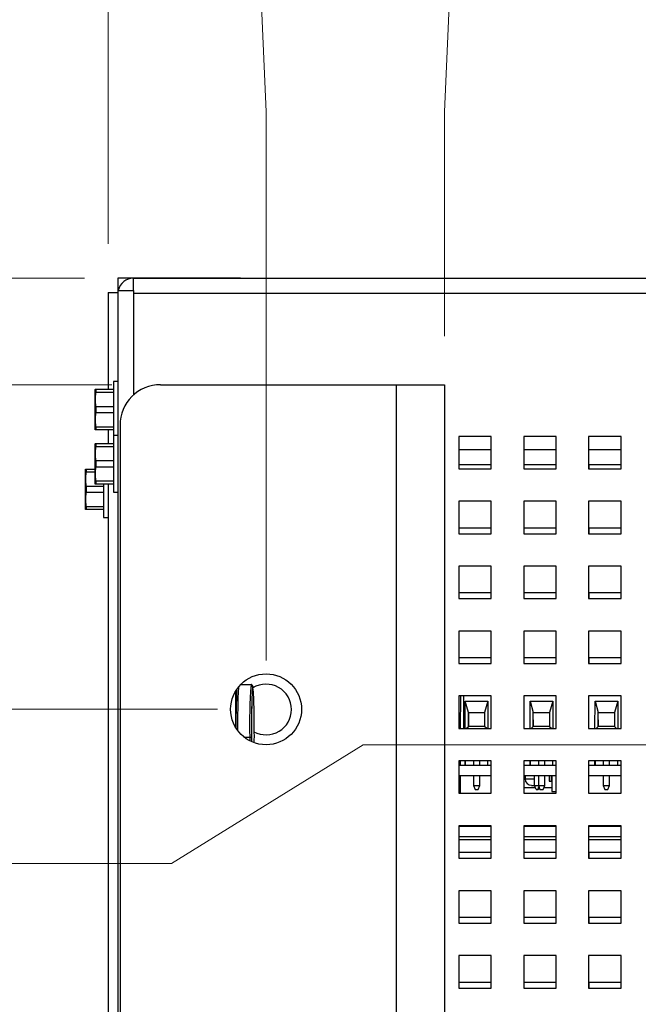
# Paper-space layout '2' of a CAD drawing. Units: inches. Extents: x 0.3 to 21.8, y 0.2 to 16.9.
# Drawn here: x 9.2 to 9.8, y 4.9 to 5.9 of the extents above; entities that cross this region are included whole.
import ezdxf

# ---------------------------------------------------------------- set-up
doc = ezdxf.new("R2010")
doc.units = ezdxf.units.IN
doc.header["$MEASUREMENT"] = 0
doc.styles.add('SLDTEXTSTYLE0', font='GOTHIC.TTF', dxfattribs={"width": 0.913})
doc.dimstyles.new('SLDDIMSTYLE0', dxfattribs={"dimtxt": 0.125, "dimasz": 0.13, "dimexe": 0, "dimexo": 0.0625, "dimgap": 0.03125, "dimtad": 0, "dimtih": 1, "dimtoh": 1, "dimdec": 0, "dimlfac": 6, "dimrnd": 1e-09, "dimdsep": 46, "dimtxsty": 'SLDTEXTSTYLE0', "dimblk1": 'NONE', "dimblk2": 'NONE', "dimsah": 1, "dimcen": 0.09, "dimadec": 0, "dimazin": 2, "dimtfac": 1, "dimtdec": 0, "dimtofl": 0, "dimtmove": 0, "dimatfit": 3, "dimldrblk": 'NONE', "dimfxl": 1, "dimfrac": 2, "dimtolj": 1, "dimtzin": 12, "dimarcsym": 0})
doc.dimstyles.new('SLDDIMSTYLE1', dxfattribs={"dimtxt": 0.125, "dimasz": 0.13, "dimexe": 0, "dimexo": 0.0625, "dimgap": 0.03125, "dimtad": 0, "dimtih": 1, "dimtoh": 1, "dimlfac": 6, "dimrnd": 1e-09, "dimzin": 12, "dimdsep": 46, "dimtxsty": 'SLDTEXTSTYLE0', "dimblk1": 'NONE', "dimblk2": 'NONE', "dimsah": 1, "dimcen": 0.09, "dimadec": 0, "dimazin": 3, "dimtfac": 1, "dimtofl": 0, "dimtmove": 0, "dimatfit": 3, "dimldrblk": 'NONE', "dimfxl": 1, "dimfrac": 2, "dimtolj": 1, "dimtzin": 12, "dimarcsym": 0})
doc.dimstyles.new('SLDDIMSTYLE3', dxfattribs={"dimtxt": 0.125, "dimasz": 0.13, "dimexe": 0, "dimexo": 0.0625, "dimgap": 0.03125, "dimtad": 0, "dimtih": 1, "dimtoh": 1, "dimlfac": 6, "dimrnd": 1e-09, "dimzin": 4, "dimdsep": 46, "dimtxsty": 'SLDTEXTSTYLE0', "dimblk1": 'NONE', "dimblk2": 'NONE', "dimsah": 1, "dimcen": 0.09, "dimadec": 0, "dimazin": 1, "dimtfac": 1, "dimtofl": 0, "dimtmove": 0, "dimatfit": 3, "dimldrblk": 'NONE', "dimfxl": 1, "dimfrac": 2, "dimtolj": 1, "dimtzin": 12, "dimarcsym": 0})

# ---------------------------------------------------------------- blocks, each defined once
blk = doc.blocks.new('_D_39')
at = {"color": 1, "linetype": 'Continuous', "lineweight": 0}
for p, q in [((9.279, 5.9777), (9.279, 6.1745)), ((9.279, 5.9777), (9.279, 5.7808)), ((9.279, 5.7808), (9.279, 5.6451))]:
    blk.add_line(p, q, dxfattribs=at)
at = {"color": 1, "linetype": 'Continuous', "lineweight": 18, "insert": (9.2186, 6.1745), "char_height": 0.125, "attachment_point": 1, "rotation": 90, "style": 'SLDTEXTSTYLE0'}
blk.add_mtext('0', dxfattribs=at)
blk = doc.blocks.new('_None')
blk = doc.blocks.new('_D_40')
at = {"color": 1, "linetype": 'Continuous', "lineweight": 0}
for p, q in [((9.4325, 5.9777), (9.4325, 6.1745)), ((9.4325, 5.9777), (9.4411, 5.7808)), ((9.4411, 5.7808), (9.4411, 5.2171))]:
    blk.add_line(p, q, dxfattribs=at)
at = {"color": 1, "linetype": 'Continuous', "lineweight": 18, "char_height": 0.125, "attachment_point": 1, "rotation": 90, "style": 'SLDTEXTSTYLE0'}
for s, insert in [('.97', (9.3721, 6.4608)), ('3 X ', (9.3721, 6.1745))]:
    blk.add_mtext(s, dxfattribs=dict(at, insert=insert))
blk = doc.blocks.new('_D_41')
at = {"color": 1, "linetype": 'Continuous', "lineweight": 0}
for p, q in [((9.633, 5.9777), (9.633, 6.1745)), ((9.633, 5.9777), (9.6244, 5.7808)), ((9.6244, 5.7808), (9.6244, 5.5504))]:
    blk.add_line(p, q, dxfattribs=at)
at = {"color": 1, "linetype": 'Continuous', "lineweight": 18, "insert": (9.5725, 6.1745), "char_height": 0.125, "attachment_point": 1, "rotation": 90, "style": 'SLDTEXTSTYLE0'}
blk.add_mtext('2.07', dxfattribs=at)
blk = doc.blocks.new('_D_42')
at = {"color": 1, "linetype": 'Continuous', "lineweight": 0}
blk.add_line((10.0557, 5.1999), (10.0557, 6.1745), dxfattribs=at)
at = {"color": 1, "linetype": 'Continuous', "lineweight": 18, "insert": (9.9952, 6.1745), "char_height": 0.125, "attachment_point": 1, "rotation": 90, "style": 'SLDTEXTSTYLE0'}
blk.add_mtext('4.66', dxfattribs=at)
blk = doc.blocks.new('_D_43')
at = {"color": 1, "linetype": 'Continuous', "lineweight": 0}
for p, q in [((12.4314, 5.9777), (12.4314, 6.1745)), ((12.4314, 5.9777), (12.4869, 5.7808)), ((12.4869, 5.7808), (12.4869, 5.5504))]:
    blk.add_line(p, q, dxfattribs=at)
at = {"color": 1, "linetype": 'Continuous', "lineweight": 18, "insert": (12.3709, 6.1745), "char_height": 0.125, "attachment_point": 1, "rotation": 90, "style": 'SLDTEXTSTYLE0'}
blk.add_mtext('19.25', dxfattribs=at)
blk = doc.blocks.new('_D_44')
at = {"color": 1, "linetype": 'Continuous', "lineweight": 0}
for p, q in [((12.6318, 5.9777), (12.6318, 6.1745)), ((12.6318, 5.9777), (12.6703, 5.7808)), ((12.6703, 5.7808), (12.6703, 5.2171))]:
    blk.add_line(p, q, dxfattribs=at)
at = {"color": 1, "linetype": 'Continuous', "lineweight": 18, "char_height": 0.125, "attachment_point": 1, "rotation": 90, "style": 'SLDTEXTSTYLE0'}
for s, insert in [('20.35', (12.5714, 6.4608)), ('3 X ', (12.5714, 6.1745))]:
    blk.add_mtext(s, dxfattribs=dict(at, insert=insert))
blk = doc.blocks.new('_D_45')
at = {"color": 1, "linetype": 'Continuous', "lineweight": 0}
blk.add_line((12.8323, 5.6451), (12.8323, 6.1745), dxfattribs=at)
at = {"color": 1, "linetype": 'Continuous', "lineweight": 18}
for centre, start, end in [((12.845, 6.4151), 63.4349, 116.5651), ((12.845, 6.3964), 243.4349, 296.5651)]:
    blk.add_arc(centre, 0.2219, start, end, dxfattribs=at)
at = {"color": 1, "linetype": 'Continuous', "lineweight": 18, "insert": (12.7846, 6.1979), "char_height": 0.125, "attachment_point": 1, "rotation": 90, "style": 'SLDTEXTSTYLE0'}
blk.add_mtext('21.32', dxfattribs=at)
blk = doc.blocks.new('_D_50')
at = {"color": 1, "linetype": 'Continuous', "lineweight": 0}
for p, q in [((9.3441, 5.0087), (9.5409, 5.1307)), ((9.5409, 5.1307), (10.0057, 5.1307)), ((9.3441, 5.0087), (8.6289, 5.0087))]:
    blk.add_line(p, q, dxfattribs=at)
at = {"color": 1, "linetype": 'Continuous', "lineweight": 18, "insert": (8.2133, 5.0691), "char_height": 0.125, "attachment_point": 1, "style": 'SLDTEXTSTYLE0'}
blk.add_mtext('13.20', dxfattribs=at)
blk = doc.blocks.new('_D_51')
at = {"color": 1, "linetype": 'Continuous', "lineweight": 0}
for p, q in [((8.8257, 5.1948), (8.6289, 5.1948)), ((8.8257, 5.1948), (9.0226, 5.1671)), ((9.0226, 5.1671), (9.3911, 5.1671))]:
    blk.add_line(p, q, dxfattribs=at)
at = {"color": 1, "linetype": 'Continuous', "lineweight": 18, "char_height": 0.125, "attachment_point": 1, "style": 'SLDTEXTSTYLE0'}
for s, insert in [('2 X ', (7.927, 5.2553)), ('13.42', (8.2133, 5.2553))]:
    blk.add_mtext(s, dxfattribs=dict(at, insert=insert))
blk = doc.blocks.new('_D_52')
at = {"color": 1, "linetype": 'Continuous', "lineweight": 0}
for p, q in [((8.8257, 5.4095), (9.0226, 5.5004)), ((9.0226, 5.5004), (9.2828, 5.5004)), ((8.8257, 5.4095), (8.6289, 5.4095))]:
    blk.add_line(p, q, dxfattribs=at)
at = {"color": 1, "linetype": 'Continuous', "lineweight": 18, "char_height": 0.125, "attachment_point": 1, "style": 'SLDTEXTSTYLE0'}
for s, insert in [('2 X ', (7.927, 5.4699)), ('15.42', (8.2133, 5.4699))]:
    blk.add_mtext(s, dxfattribs=dict(at, insert=insert))
blk = doc.blocks.new('_D_53')
at = {"color": 1, "linetype": 'Continuous', "lineweight": 0}
blk.add_line((9.2548, 5.6099), (8.6289, 5.6099), dxfattribs=at)
at = {"color": 1, "linetype": 'Continuous', "lineweight": 18, "insert": (8.2133, 5.6703), "char_height": 0.125, "attachment_point": 1, "style": 'SLDTEXTSTYLE0'}
blk.add_mtext('16.08', dxfattribs=at)

psp = doc.layouts.new('2')

# ---------------------------------------------------------------- linework, layer by layer
at = {"color": 7, "linetype": 'Continuous', "lineweight": 25}
for p, q in [((9.289, 5.6099), (9.289, 5.6)), ((9.4147, 5.6099), (9.289, 5.6099)), ((9.3048, 5.5974), (9.3048, 5.6099)), ((9.3048, 5.6099), (12.8066, 5.6099)), ((9.4147, 5.6099), (9.4147, 5.6099)), ((9.4147, 5.6099), (9.4147, 5.6099)), ((9.4147, 5.6099), (9.4147, 5.6099)), ((9.4147, 5.6099), (9.4197, 5.6099)), ((9.4197, 5.6099), (9.4197, 5.6099)), ((9.4197, 5.6099), (12.6916, 5.6099)), ((9.279, 5.5951), (9.289, 5.5951)), ((9.279, 5.5951), (9.279, 5.4958)), ((9.289, 5.6), (9.2901, 5.6)), ((9.289, 5.6), (9.289, 5.5974)), ((9.289, 5.5974), (9.289, 2.9516)), ((9.289, 5.5974), (9.3048, 5.5974)), ((9.3048, 5.5974), (9.3048, 5.5941)), ((12.8066, 5.5941), (9.3048, 5.5941)), ((9.289, 5.5039), (9.2843, 5.5039)), ((9.2843, 5.5039), (9.2843, 5.4482)), ((9.2656, 5.4958), (9.2655, 5.4956)), ((9.2655, 5.4853), (9.2655, 5.4956)), ((9.2662, 5.4958), (9.2662, 5.4925)), ((9.2662, 5.4958), (9.2843, 5.4958)), ((9.2843, 5.4925), (9.2662, 5.4925)), ((9.3328, 5.5004), (9.5749, 5.5004)), ((9.5749, 3.0004), (9.5749, 5.5004)), ((9.5749, 5.5004), (9.6244, 5.5004)), ((9.6244, 5.5004), (9.6244, 3.0004)), ((9.2655, 5.4645), (9.2655, 5.4853)), ((9.2662, 5.4782), (9.2662, 5.4716)), ((9.2662, 5.4782), (9.2843, 5.4782)), ((9.2843, 5.4716), (9.2662, 5.4716)), ((9.2655, 5.4542), (9.2655, 5.4645)), ((9.2655, 5.4542), (9.2656, 5.4541)), ((9.2662, 5.4574), (9.2843, 5.4574)), ((9.2662, 5.4574), (9.2662, 5.4541)), ((9.2843, 5.4541), (9.2662, 5.4541)), ((9.279, 5.4541), (9.279, 5.4401)), ((9.2911, 5.4588), (9.2911, 3.0421)), ((9.289, 5.4482), (9.2843, 5.4482)), ((9.2843, 5.4482), (9.2843, 5.3902)), ((9.639, 5.4474), (9.639, 5.4141)), ((9.6723, 5.4474), (9.639, 5.4474)), ((9.6723, 5.4141), (9.6723, 5.4474)), ((9.739, 5.4474), (9.7057, 5.4474)), ((9.7057, 5.4474), (9.7057, 5.4141)), ((9.739, 5.4141), (9.739, 5.4474)), ((9.8057, 5.4474), (9.7723, 5.4474)), ((9.7723, 5.4474), (9.7723, 5.4141)), ((9.8057, 5.4141), (9.8057, 5.4474)), ((9.2656, 5.4401), (9.2655, 5.4399)), ((9.2655, 5.4296), (9.2655, 5.4399)), ((9.2662, 5.4401), (9.2662, 5.4368)), ((9.2662, 5.4401), (9.2843, 5.4401)), ((9.2843, 5.4368), (9.2662, 5.4368)), ((9.2655, 5.4088), (9.2655, 5.4296)), ((9.2662, 5.4225), (9.2662, 5.4159)), ((9.2662, 5.4225), (9.2843, 5.4225)), ((9.2556, 5.4139), (9.2555, 5.4137)), ((9.2555, 5.4035), (9.2555, 5.4137)), ((9.2563, 5.4139), (9.2563, 5.4106)), ((9.2563, 5.4139), (9.2655, 5.4139)), ((9.2843, 5.4159), (9.2662, 5.4159)), ((9.639, 5.4183), (9.639, 5.4141)), ((9.6723, 5.4183), (9.639, 5.4183)), ((9.639, 5.4141), (9.6723, 5.4141)), ((9.7057, 5.4183), (9.7057, 5.4141)), ((9.739, 5.4183), (9.7057, 5.4183)), ((9.7057, 5.4141), (9.739, 5.4141)), ((9.8057, 5.4183), (9.7723, 5.4183)), ((9.7723, 5.4141), (9.8057, 5.4141)), ((9.7724, 5.4183), (9.7724, 5.4141)), ((9.2555, 5.3826), (9.2555, 5.4035)), ((9.2655, 5.4106), (9.2563, 5.4106)), ((9.2655, 5.3985), (9.2655, 5.4088)), ((9.2662, 5.4017), (9.2843, 5.4017)), ((9.2662, 5.4017), (9.2662, 5.3984)), ((9.2563, 5.3963), (9.2563, 5.3898)), ((9.2563, 5.3963), (9.2743, 5.3963)), ((9.2655, 5.3985), (9.2656, 5.3984)), ((9.2843, 5.3984), (9.2662, 5.3984)), ((9.2743, 5.3984), (9.2743, 5.3641)), ((9.279, 5.3984), (9.279, 4.3762)), ((9.2555, 5.3724), (9.2555, 5.3826)), ((9.2743, 5.3898), (9.2563, 5.3898)), ((9.2843, 5.3902), (9.289, 5.3902)), ((9.6723, 5.3808), (9.639, 5.3808)), ((9.639, 5.3808), (9.639, 5.3474)), ((9.6723, 5.3474), (9.6723, 5.3808)), ((9.739, 5.3808), (9.7057, 5.3808)), ((9.7057, 5.3808), (9.7057, 5.3474)), ((9.739, 5.3474), (9.739, 5.3808)), ((9.8057, 5.3808), (9.7723, 5.3808)), ((9.7723, 5.3808), (9.7723, 5.3474)), ((9.8057, 5.3474), (9.8057, 5.3808)), ((9.2555, 5.3724), (9.2556, 5.3722)), ((9.2563, 5.3755), (9.2743, 5.3755)), ((9.2563, 5.3755), (9.2563, 5.3722)), ((9.2743, 5.3722), (9.2563, 5.3722)), ((9.2743, 5.3641), (9.279, 5.3641)), ((9.639, 5.3533), (9.639, 5.3474)), ((9.6723, 5.3533), (9.639, 5.3533)), ((9.7057, 5.3533), (9.7057, 5.3474)), ((9.739, 5.3533), (9.7057, 5.3533)), ((9.7724, 5.3533), (9.7724, 5.3474)), ((9.8057, 5.3533), (9.7724, 5.3533)), ((9.639, 5.3474), (9.6723, 5.3474)), ((9.7057, 5.3474), (9.739, 5.3474)), ((9.7723, 5.3474), (9.8057, 5.3474)), ((9.6723, 5.3141), (9.639, 5.3141)), ((9.639, 5.3141), (9.639, 5.2808)), ((9.6723, 5.2808), (9.6723, 5.3141)), ((9.739, 5.3141), (9.7057, 5.3141)), ((9.7057, 5.3141), (9.7057, 5.2808)), ((9.739, 5.2808), (9.739, 5.3141)), ((9.8057, 5.3141), (9.7723, 5.3141)), ((9.7723, 5.3141), (9.7723, 5.2808)), ((9.8057, 5.2808), (9.8057, 5.3141)), ((9.6723, 5.2866), (9.639, 5.2866)), ((9.639, 5.2866), (9.639, 5.2808)), ((9.639, 5.2808), (9.6723, 5.2808)), ((9.739, 5.2866), (9.7057, 5.2866)), ((9.7057, 5.2866), (9.7057, 5.2808)), ((9.7057, 5.2808), (9.739, 5.2808)), ((9.7723, 5.2808), (9.8057, 5.2808)), ((9.8057, 5.2866), (9.7724, 5.2866)), ((9.7724, 5.2866), (9.7724, 5.2808)), ((9.6723, 5.2474), (9.639, 5.2474)), ((9.639, 5.2474), (9.639, 5.2141)), ((9.6723, 5.2141), (9.6723, 5.2474)), ((9.739, 5.2474), (9.7057, 5.2474)), ((9.7057, 5.2474), (9.7057, 5.2141)), ((9.739, 5.2141), (9.739, 5.2474)), ((9.8057, 5.2474), (9.7723, 5.2474)), ((9.7723, 5.2474), (9.7723, 5.2141)), ((9.8057, 5.2141), (9.8057, 5.2474)), ((9.6723, 5.2199), (9.639, 5.2199)), ((9.639, 5.2199), (9.639, 5.2141)), ((9.739, 5.2199), (9.7057, 5.2199)), ((9.7057, 5.2199), (9.7057, 5.2141)), ((9.8057, 5.2199), (9.7724, 5.2199)), ((9.7724, 5.2199), (9.7724, 5.2141)), ((9.639, 5.2141), (9.6723, 5.2141)), ((9.7057, 5.2141), (9.739, 5.2141)), ((9.7723, 5.2141), (9.8057, 5.2141)), ((9.4256, 5.1924), (9.4149, 5.1924)), ((9.4108, 5.1852), (9.4107, 5.1816)), ((9.428, 5.1816), (9.4279, 5.1852)), ((9.6723, 5.1808), (9.639, 5.1808)), ((9.639, 5.1808), (9.639, 5.1474)), ((9.6406, 5.1808), (9.6405, 5.1474)), ((9.6439, 5.1808), (9.6438, 5.1474)), ((9.6723, 5.1474), (9.6723, 5.1808)), ((9.739, 5.1808), (9.7057, 5.1808)), ((9.7057, 5.1808), (9.7057, 5.1474)), ((9.739, 5.1474), (9.739, 5.1808)), ((9.8057, 5.1808), (9.7723, 5.1808)), ((9.7723, 5.1808), (9.7723, 5.1474)), ((9.8057, 5.1474), (9.8057, 5.1808)), ((9.6455, 5.1753), (9.6689, 5.1753)), ((9.6455, 5.1474), (9.6455, 5.1753)), ((9.6489, 5.1639), (9.6455, 5.1753)), ((9.6689, 5.1753), (9.6655, 5.1639)), ((9.6689, 5.1753), (9.6688, 5.1474)), ((9.7122, 5.1474), (9.7122, 5.1753)), ((9.7122, 5.1753), (9.7355, 5.1753)), ((9.7122, 5.1753), (9.7155, 5.1639)), ((9.7355, 5.1753), (9.7322, 5.1639)), ((9.7355, 5.1753), (9.7355, 5.1474)), ((9.7788, 5.1474), (9.7789, 5.1753)), ((9.7789, 5.1753), (9.8022, 5.1753)), ((9.7789, 5.1753), (9.7822, 5.1639)), ((9.8022, 5.1753), (9.7989, 5.1639)), ((9.8022, 5.1753), (9.8022, 5.1474)), ((9.6489, 5.1495), (9.6489, 5.1639)), ((9.6489, 5.1639), (9.6489, 5.1495)), ((9.6489, 5.1639), (9.6655, 5.1639)), ((9.6655, 5.1639), (9.6655, 5.1495)), ((9.7155, 5.1495), (9.7155, 5.1639)), ((9.7156, 5.1495), (9.7155, 5.1639)), ((9.7155, 5.1639), (9.7322, 5.1639)), ((9.7322, 5.1639), (9.7322, 5.1495)), ((9.7822, 5.1495), (9.7822, 5.1639)), ((9.7823, 5.1495), (9.7822, 5.1639)), ((9.7822, 5.1639), (9.7989, 5.1639)), ((9.7989, 5.1639), (9.7989, 5.1495)), ((9.6405, 5.1533), (9.639, 5.1533)), ((9.639, 5.1533), (9.639, 5.1474)), ((9.6466, 5.1474), (9.6489, 5.1495)), ((9.6655, 5.1495), (9.6489, 5.1495)), ((9.6677, 5.1474), (9.6655, 5.1495)), ((9.7133, 5.1474), (9.7155, 5.1495)), ((9.7322, 5.1495), (9.7155, 5.1495)), ((9.7322, 5.1495), (9.7344, 5.1474)), ((9.7799, 5.1474), (9.7822, 5.1495)), ((9.7989, 5.1495), (9.7822, 5.1495)), ((9.7989, 5.1495), (9.8011, 5.1474)), ((9.4244, 5.1386), (9.4261, 5.1386)), ((9.4261, 5.1386), (9.4264, 5.1386)), ((9.4264, 5.1338), (9.4264, 5.1386)), ((9.639, 5.1474), (9.6723, 5.1474)), ((9.7057, 5.1474), (9.739, 5.1474)), ((9.7723, 5.1474), (9.8057, 5.1474)), ((9.6723, 5.1141), (9.639, 5.1141)), ((9.639, 5.1141), (9.639, 5.0808)), ((9.639, 5.1098), (9.6723, 5.1098)), ((9.6405, 5.1141), (9.6405, 5.1098)), ((9.6455, 5.1098), (9.6455, 5.1141)), ((9.6456, 5.1141), (9.6456, 5.1098)), ((9.654, 5.1141), (9.654, 5.1098)), ((9.6605, 5.1098), (9.6605, 5.1141)), ((9.6605, 5.1098), (9.6605, 5.1141)), ((9.6688, 5.1098), (9.6688, 5.1141)), ((9.6723, 5.0808), (9.6723, 5.1141)), ((9.739, 5.1141), (9.7057, 5.1141)), ((9.7057, 5.1141), (9.7057, 5.0808)), ((9.7057, 5.1098), (9.739, 5.1098)), ((9.7122, 5.1098), (9.7122, 5.1141)), ((9.7123, 5.1141), (9.7123, 5.1098)), ((9.7207, 5.1141), (9.7207, 5.1098)), ((9.7272, 5.1098), (9.7272, 5.1141)), ((9.7272, 5.1098), (9.7272, 5.1141)), ((9.7355, 5.1098), (9.7355, 5.1141)), ((9.739, 5.0808), (9.739, 5.1141)), ((9.8057, 5.1141), (9.7723, 5.1141)), ((9.7723, 5.1141), (9.7723, 5.0808)), ((9.7723, 5.1098), (9.8057, 5.1098)), ((9.7788, 5.1098), (9.7788, 5.1141)), ((9.779, 5.1141), (9.779, 5.1098)), ((9.7873, 5.1141), (9.7873, 5.1098)), ((9.7938, 5.1098), (9.7938, 5.1141)), ((9.7938, 5.1098), (9.7938, 5.1141)), ((9.8022, 5.1098), (9.8022, 5.1141)), ((9.8057, 5.0808), (9.8057, 5.1141)), ((9.639, 5.0991), (9.6723, 5.0991)), ((9.6405, 5.0991), (9.6405, 5.0808)), ((9.654, 5.0991), (9.654, 5.089)), ((9.6605, 5.089), (9.6605, 5.0991)), ((9.6605, 5.089), (9.6605, 5.0991)), ((9.7057, 5.0991), (9.739, 5.0991)), ((9.7071, 5.0991), (9.7071, 5.0957)), ((9.7168, 5.089), (9.7168, 5.0991)), ((9.7207, 5.0991), (9.7207, 5.089)), ((9.7272, 5.089), (9.7272, 5.0991)), ((9.7272, 5.089), (9.7272, 5.0991)), ((9.7318, 5.0991), (9.7318, 5.0932)), ((9.7342, 5.0932), (9.7342, 5.0991)), ((9.7342, 5.0932), (9.7342, 5.0991)), ((9.7342, 5.0932), (9.7342, 5.0991)), ((9.7342, 5.0932), (9.7342, 5.0991)), ((9.7342, 5.0932), (9.7342, 5.0991)), ((9.7342, 5.0932), (9.7342, 5.0991)), ((9.7342, 5.0932), (9.7342, 5.0991)), ((9.7342, 5.0932), (9.7342, 5.0991)), ((9.7346, 5.0991), (9.7346, 5.0826)), ((9.7723, 5.0991), (9.8057, 5.0991)), ((9.7873, 5.0991), (9.7873, 5.089)), ((9.7938, 5.089), (9.7938, 5.0991)), ((9.7938, 5.089), (9.7938, 5.0991)), ((9.654, 5.089), (9.6605, 5.089)), ((9.654, 5.089), (9.6557, 5.0848)), ((9.6588, 5.0848), (9.6605, 5.089)), ((9.6588, 5.0848), (9.6605, 5.089)), ((9.6605, 5.089), (9.6605, 5.089)), ((9.7163, 5.089), (9.7168, 5.089)), ((9.7168, 5.089), (9.7207, 5.089)), ((9.7184, 5.0848), (9.7168, 5.089)), ((9.7203, 5.0848), (9.7213, 5.0874)), ((9.7213, 5.0874), (9.7203, 5.0848)), ((9.7203, 5.0848), (9.7213, 5.0873)), ((9.7213, 5.0873), (9.7203, 5.0848)), ((9.7204, 5.0848), (9.7214, 5.0873)), ((9.7214, 5.0873), (9.7204, 5.0848)), ((9.7214, 5.0872), (9.7205, 5.0848)), ((9.7205, 5.0848), (9.7214, 5.0872)), ((9.7207, 5.089), (9.7272, 5.089)), ((9.7207, 5.089), (9.7223, 5.0848)), ((9.7255, 5.0848), (9.7272, 5.089)), ((9.7255, 5.0848), (9.7272, 5.089)), ((9.7272, 5.089), (9.7272, 5.089)), ((9.7318, 5.0932), (9.7342, 5.0932)), ((9.7342, 5.0932), (9.7342, 5.0932)), ((9.7342, 5.0932), (9.7342, 5.0932)), ((9.7342, 5.0932), (9.7342, 5.0932)), ((9.7342, 5.0932), (9.7342, 5.0932)), ((9.7342, 5.0932), (9.7342, 5.0932)), ((9.7342, 5.0932), (9.7342, 5.0932)), ((9.7342, 5.0932), (9.7342, 5.0932)), ((9.7873, 5.089), (9.7938, 5.089)), ((9.7873, 5.089), (9.789, 5.0848)), ((9.7922, 5.0848), (9.7938, 5.089)), ((9.7922, 5.0848), (9.7938, 5.089)), ((9.7938, 5.089), (9.7938, 5.089)), ((9.6405, 5.0866), (9.639, 5.0866)), ((9.639, 5.0866), (9.639, 5.0808)), ((9.639, 5.0808), (9.6723, 5.0808)), ((9.6557, 5.0848), (9.6588, 5.0848)), ((9.6588, 5.0848), (9.6588, 5.0848)), ((9.7177, 5.0866), (9.7057, 5.0866)), ((9.7057, 5.0866), (9.7057, 5.0808)), ((9.7057, 5.0808), (9.739, 5.0808)), ((9.7184, 5.0848), (9.7203, 5.0848)), ((9.7203, 5.0848), (9.7203, 5.0848)), ((9.7203, 5.0848), (9.7203, 5.0848)), ((9.7203, 5.0848), (9.7203, 5.0848)), ((9.7203, 5.0848), (9.7204, 5.0848)), ((9.7204, 5.0848), (9.7204, 5.0848)), ((9.7204, 5.0848), (9.7205, 5.0848)), ((9.7205, 5.0848), (9.7205, 5.0848)), ((9.7216, 5.0866), (9.7212, 5.0866)), ((9.7223, 5.0848), (9.7255, 5.0848)), ((9.7255, 5.0848), (9.7255, 5.0848)), ((9.7346, 5.0866), (9.7262, 5.0866)), ((9.7346, 5.0826), (9.739, 5.0826)), ((9.7723, 5.0808), (9.8057, 5.0808)), ((9.789, 5.0848), (9.7922, 5.0848)), ((9.7922, 5.0848), (9.7922, 5.0848)), ((9.6723, 5.0474), (9.639, 5.0474)), ((9.639, 5.0474), (9.639, 5.0141)), ((9.6405, 5.0474), (9.6405, 5.0466)), ((9.6723, 5.0141), (9.6723, 5.0474)), ((9.739, 5.0474), (9.7057, 5.0474)), ((9.7057, 5.0474), (9.7057, 5.0141)), ((9.739, 5.0141), (9.739, 5.0474)), ((9.8057, 5.0474), (9.7723, 5.0474)), ((9.7723, 5.0474), (9.7723, 5.0141)), ((9.8057, 5.0141), (9.8057, 5.0474)), ((9.6723, 5.0466), (9.639, 5.0466)), ((9.639, 5.0366), (9.6723, 5.0366)), ((9.739, 5.0466), (9.7057, 5.0466)), ((9.7057, 5.0366), (9.739, 5.0366)), ((9.8057, 5.0466), (9.7723, 5.0466)), ((9.7723, 5.0366), (9.8057, 5.0366)), ((9.639, 5.0333), (9.6723, 5.0333)), ((9.7057, 5.0333), (9.739, 5.0333)), ((9.7723, 5.0333), (9.8057, 5.0333)), ((9.6723, 5.0199), (9.639, 5.0199)), ((9.639, 5.0199), (9.639, 5.0141)), ((9.739, 5.0199), (9.7057, 5.0199)), ((9.7057, 5.0199), (9.7057, 5.0141)), ((9.8057, 5.0199), (9.7724, 5.0199)), ((9.7724, 5.0199), (9.7724, 5.0141)), ((9.639, 5.0141), (9.6723, 5.0141)), ((9.7057, 5.0141), (9.739, 5.0141)), ((9.7723, 5.0141), (9.8057, 5.0141)), ((9.6723, 4.9808), (9.639, 4.9808)), ((9.639, 4.9808), (9.639, 4.9474)), ((9.6723, 4.9474), (9.6723, 4.9808)), ((9.739, 4.9808), (9.7057, 4.9808)), ((9.7057, 4.9808), (9.7057, 4.9474)), ((9.739, 4.9474), (9.739, 4.9808)), ((9.8057, 4.9808), (9.7723, 4.9808)), ((9.7723, 4.9808), (9.7723, 4.9474)), ((9.8057, 4.9474), (9.8057, 4.9808)), ((9.6723, 4.9533), (9.639, 4.9533)), ((9.639, 4.9533), (9.639, 4.9474)), ((9.639, 4.9474), (9.6723, 4.9474)), ((9.739, 4.9533), (9.7057, 4.9533)), ((9.7057, 4.9533), (9.7057, 4.9474)), ((9.7057, 4.9474), (9.739, 4.9474)), ((9.7723, 4.9474), (9.8057, 4.9474)), ((9.8057, 4.9533), (9.7724, 4.9533)), ((9.7724, 4.9533), (9.7724, 4.9474)), ((9.6723, 4.9141), (9.639, 4.9141)), ((9.639, 4.9141), (9.639, 4.8808)), ((9.6723, 4.8808), (9.6723, 4.9141)), ((9.739, 4.9141), (9.7057, 4.9141)), ((9.7057, 4.9141), (9.7057, 4.8808)), ((9.739, 4.8808), (9.739, 4.9141)), ((9.8057, 4.9141), (9.7723, 4.9141)), ((9.7723, 4.9141), (9.7723, 4.8808)), ((9.8057, 4.8808), (9.8057, 4.9141)), ((9.6723, 4.8866), (9.639, 4.8866)), ((9.639, 4.8866), (9.639, 4.8808)), ((9.739, 4.8866), (9.7057, 4.8866)), ((9.7057, 4.8866), (9.7057, 4.8808)), ((9.8057, 4.8866), (9.7724, 4.8866)), ((9.7724, 4.8866), (9.7724, 4.8808)), ((9.639, 4.8808), (9.6723, 4.8808)), ((9.7057, 4.8808), (9.739, 4.8808)), ((9.7723, 4.8808), (9.8057, 4.8808))]:
    psp.add_line(p, q, dxfattribs=at)
at = {"color": 8, "linetype": 'Continuous', "lineweight": 25}
for p, q in [((9.3048, 5.5941), (9.3048, 5.4896)), ((9.639, 5.4341), (9.6723, 5.4341)), ((9.7057, 5.4341), (9.739, 5.4341)), ((9.7723, 5.4341), (9.8057, 5.4341)), ((9.4184, 5.1386), (9.4244, 5.1386)), ((9.4244, 5.1386), (9.4244, 5.1347)), ((9.4261, 5.1386), (9.4261, 5.1339)), ((9.7071, 5.0957), (9.7168, 5.0957))]:
    psp.add_line(p, q, dxfattribs=at)
at = {"color": 8, "linetype": 'Continuous', "lineweight": 25, "flags": 128}
psp.add_lwpolyline([(9.4271, 5.1903), (9.4272, 5.1906), (9.4273, 5.1908), (9.4274, 5.1908), (9.4275, 5.1904)], dxfattribs=at)
at = {"color": 7, "linetype": 'Continuous', "lineweight": 25, "flags": 128}
psp.add_lwpolyline([(9.4264, 5.1386), (9.4264, 5.1427), (9.4264, 5.1467), (9.4264, 5.1507), (9.4264, 5.1546), (9.4265, 5.1584), (9.4265, 5.162), (9.4266, 5.1655), (9.4266, 5.1687), (9.4267, 5.1718), (9.4268, 5.1746), (9.4268, 5.1772), (9.4269, 5.1795), (9.427, 5.1815), (9.4271, 5.1832), (9.4272, 5.1845), (9.4273, 5.1856), (9.4274, 5.1863), (9.4275, 5.1867), (9.4276, 5.1867), (9.4276, 5.1864), (9.4277, 5.1858), (9.4278, 5.1848), (9.4279, 5.1835), (9.428, 5.1818), (9.4281, 5.1799), (9.4282, 5.1776), (9.4283, 5.1751), (9.4283, 5.1724), (9.4284, 5.1693), (9.4284, 5.1661), (9.4285, 5.1627), (9.4285, 5.1591), (9.4286, 5.1553), (9.4286, 5.1515), (9.4286, 5.1475), (9.4286, 5.1435), (9.4287, 5.1394), (9.4286, 5.1354), (9.4286, 5.1329)], dxfattribs=at)
at = {"color": 7, "linetype": 'Continuous', "lineweight": 25}
psp.add_circle((9.4411, 5.1671), 0.0364, dxfattribs=at)
for centre, radius, start, end in [((9.3048, 5.5941), 0.0158, 90, 167.8077), ((9.3328, 5.4588), 0.0417, 90, 180), ((10.152, 5.1496), 0.726, 176.7822, 180.8635), ((9.3711, 5.1835), 0.0568, 1.7366, 6.9293), ((9.4412, 5.1669), 0.026, 0, 121.4417), ((12.9782, 5.1528), 3.5686, 179.4715, 180.066), ((15.2688, 5.1488), 5.8589, 179.63634, 180.00444), ((10.3321, 5.1482), 0.922, 177.9286, 180.0143), ((10.2861, 5.1504), 0.876, 177.5708, 180.1689), ((9.4412, 5.1669), 0.026, 241.1791, 0), ((9.7138, 5.0957), 0.00667, 180, 270)]:
    psp.add_arc(centre, radius, start, end, dxfattribs=at)
at = {"color": 8, "linetype": 'Continuous', "lineweight": 25}
for centre, radius, start, end in [((10.2819, 5.1505), 0.8701, 177.4105, 180.3355), ((9.9827, 5.1523), 0.5585, 175.885, 181.4059)]:
    psp.add_arc(centre, radius, start, end, dxfattribs=at)
at = {"color": 7, "linetype": 'Continuous', "lineweight": 25}
for points, knots in [([(9.2662, 5.4925), (9.266, 5.4913), (9.2656, 5.4889), (9.2655, 5.4865), (9.2655, 5.4853)], [0, 0, 0, 0, 0.498263, 1, 1, 1, 1]), ([(9.2656, 5.4958), (9.2656, 5.4958), (9.2656, 5.4958), (9.2657, 5.4958), (9.2657, 5.4958), (9.2658, 5.4958), (9.2659, 5.4958), (9.266, 5.4958), (9.2661, 5.4958), (9.2662, 5.4958), (9.2662, 5.4958), (9.2662, 5.4958)], [0, 0, 0, 0, 0.062363, 0.187131, 0.311948, 0.436846, 0.561851, 0.68696, 0.812146, 0.937376, 1, 1, 1, 1]), ([(9.2655, 5.4853), (9.2655, 5.485), (9.2655, 5.4841), (9.2656, 5.4825), (9.2658, 5.4804), (9.2661, 5.479), (9.2662, 5.4782)], [0, 0, 0, 0, 0.126465, 0.389527, 0.680694, 1, 1, 1, 1]), ([(9.2662, 5.4716), (9.2661, 5.4709), (9.2658, 5.4694), (9.2656, 5.4674), (9.2655, 5.4657), (9.2655, 5.4648), (9.2655, 5.4645)], [0, 0, 0, 0, 0.317458, 0.608319, 0.872564, 1, 1, 1, 1]), ([(9.2655, 5.4645), (9.2655, 5.4633), (9.2656, 5.4609), (9.266, 5.4586), (9.2662, 5.4574)], [0, 0, 0, 0, 0.498103, 1, 1, 1, 1]), ([(9.2662, 5.4541), (9.2661, 5.4541), (9.2659, 5.4541), (9.2657, 5.4541), (9.2656, 5.4541), (9.2656, 5.4541), (9.2656, 5.4541)], [0, 0, 0, 0, 0.4838754, 0.6987832, 0.9021681, 1, 1, 1, 1]), ([(9.2662, 5.4368), (9.266, 5.4356), (9.2656, 5.4332), (9.2655, 5.4308), (9.2655, 5.4296)], [0, 0, 0, 0, 0.498263, 1, 1, 1, 1]), ([(9.2656, 5.4401), (9.2656, 5.4401), (9.2656, 5.4401), (9.2657, 5.4401), (9.2657, 5.4401), (9.2658, 5.4401), (9.2659, 5.4401), (9.266, 5.4401), (9.2661, 5.4401), (9.2662, 5.4401), (9.2662, 5.4401), (9.2662, 5.4401)], [0, 0, 0, 0, 0.0623627, 0.1871314, 0.3119477, 0.436846, 0.5618509, 0.68696, 0.8121458, 0.9373759, 1, 1, 1, 1]), ([(9.2655, 5.4296), (9.2655, 5.4293), (9.2655, 5.4284), (9.2656, 5.4268), (9.2658, 5.4247), (9.2661, 5.4233), (9.2662, 5.4225)], [0, 0, 0, 0, 0.126465, 0.389527, 0.680694, 1, 1, 1, 1]), ([(9.2556, 5.4139), (9.2556, 5.4139), (9.2556, 5.4139), (9.2557, 5.4139), (9.2558, 5.4139), (9.2558, 5.4139), (9.2559, 5.4139), (9.256, 5.4139), (9.2561, 5.4139), (9.2562, 5.4139), (9.2563, 5.4139), (9.2563, 5.4139)], [0, 0, 0, 0, 0.062363, 0.187131, 0.311948, 0.436846, 0.561851, 0.68696, 0.812146, 0.937376, 1, 1, 1, 1]), ([(9.2662, 5.4159), (9.2661, 5.4152), (9.2658, 5.4137), (9.2656, 5.4117), (9.2655, 5.41), (9.2655, 5.4091), (9.2655, 5.4088)], [0, 0, 0, 0, 0.317458, 0.608319, 0.872564, 1, 1, 1, 1]), ([(9.2563, 5.4106), (9.2561, 5.4094), (9.2556, 5.4071), (9.2556, 5.4047), (9.2555, 5.4035)], [0, 0, 0, 0, 0.498263, 1, 1, 1, 1]), ([(9.2555, 5.4035), (9.2555, 5.4032), (9.2556, 5.4022), (9.2556, 5.4006), (9.2559, 5.3985), (9.2561, 5.3971), (9.2563, 5.3963)], [0, 0, 0, 0, 0.126465, 0.389527, 0.680694, 1, 1, 1, 1]), ([(9.2655, 5.4088), (9.2655, 5.4076), (9.2656, 5.4052), (9.266, 5.4029), (9.2662, 5.4017)], [0, 0, 0, 0, 0.4981033, 1, 1, 1, 1]), ([(9.2662, 5.3984), (9.2661, 5.3984), (9.2659, 5.3984), (9.2657, 5.3984), (9.2656, 5.3984), (9.2656, 5.3984), (9.2656, 5.3984)], [0, 0, 0, 0, 0.4838754, 0.6987832, 0.9021681, 1, 1, 1, 1]), ([(9.2563, 5.3898), (9.2561, 5.389), (9.2559, 5.3876), (9.2556, 5.3855), (9.2556, 5.3839), (9.2555, 5.3829), (9.2555, 5.3826)], [0, 0, 0, 0, 0.3174578, 0.6083186, 0.8725636, 1, 1, 1, 1]), ([(9.2555, 5.3826), (9.2556, 5.3814), (9.2556, 5.3791), (9.2561, 5.3767), (9.2563, 5.3755)], [0, 0, 0, 0, 0.498103, 1, 1, 1, 1]), ([(9.2563, 5.3722), (9.2561, 5.3722), (9.2559, 5.3722), (9.2557, 5.3722), (9.2557, 5.3722), (9.2556, 5.3722), (9.2556, 5.3722)], [0, 0, 0, 0, 0.483875, 0.698783, 0.902168, 1, 1, 1, 1]), ([(9.4274, 5.1905), (9.4274, 5.1906), (9.4274, 5.1909), (9.4273, 5.1911), (9.4271, 5.1915), (9.4269, 5.1919), (9.4264, 5.1923), (9.4259, 5.1925), (9.4257, 5.1924), (9.4256, 5.1924)], [0, 0, 0, 0, 0.194666, 0.512009, 0.666038, 0.7712, 0.875118, 0.9815, 1, 1, 1, 1]), ([(9.7138, 5.089), (9.7138, 5.089), (9.7139, 5.089), (9.7145, 5.089), (9.7153, 5.089), (9.716, 5.089), (9.7163, 5.089)], [0, 0, 0, 0, 0.249546, 0.499698, 0.749849, 1, 1, 1, 1])]:
    psp.add_open_spline(points, degree=3, knots=knots, dxfattribs=at)

# ---------------------------------------------------------------- dimensions: what is measured, and where the dimension line sits
at = {"color": 1, "linetype": 'Continuous', "lineweight": 18}
for feature_location, offset, dtype, origin, text, picture, middle in [((12.6703, 5.1671), (-0.0385, 1.0074), 1, (9.279, 5.5951), '3 X <>', '_D_44', (12.6318, 6.5255)), ((9.4411, 5.1671), (-0.0085, 1.0074), 1, (9.279, 5.5951), '3 X <>', '_D_40', (9.4325, 6.4331)), ((12.8323, 5.5951), (0, 0.5794), 1, (9.279, 5.5951), '(<>)', '_D_45', (12.8323, 6.4057)), ((9.3328, 5.5004), (-0.7039, -0.0909), 0, (9.1098, 2.93), '2 X <>', '_D_52', (8.2779, 5.4095)), ((9.4411, 5.1671), (-0.8122, 0.0277), 0, (9.1098, 2.93), '2 X <>', '_D_51', (8.2779, 5.1948))]:
    dim = psp.add_ordinate_dim(feature_location=feature_location, offset=offset, dtype=dtype, origin=origin, text=text, dimstyle='SLDDIMSTYLE1', dxfattribs=at)
    dim.commit()
    dim.dimension.update_dxf_attribs({"geometry": picture, "text_midpoint": middle})
for feature_location, offset, dtype, origin, dimstyle, picture, middle in [((12.4869, 5.5004), (-0.0555, 0.6741), 1, (9.279, 5.5951), 'SLDDIMSTYLE1', '_D_43', (12.4314, 6.3823)), ((9.6244, 5.5004), (0.0085, 0.6741), 1, (9.279, 5.5951), 'SLDDIMSTYLE1', '_D_41', (9.633, 6.3361)), ((10.0557, 5.1499), (0, 1.0246), 1, (9.279, 5.5951), 'SLDDIMSTYLE1', '_D_42', (10.0557, 6.3361)), ((9.2790436051, 5.5951170616), (0, 0.5793920328), 1, (9.2790436051, 5.5951170616), 'SLDDIMSTYLE0', '_D_39', (9.2790436051, 6.2206896501)), ((9.3048, 5.6099), (-0.6759, 0), 0, (9.1098, 2.93), 'SLDDIMSTYLE1', '_D_53', (8.4211, 5.6099)), ((10.0557, 5.1307), (-1.4268, -0.122), 0, (9.1098, 2.93), 'SLDDIMSTYLE3', '_D_50', (8.4211, 5.0087))]:
    dim = psp.add_ordinate_dim(feature_location=feature_location, offset=offset, dtype=dtype, origin=origin, dimstyle=dimstyle, dxfattribs=at)
    dim.commit()
    dim.dimension.update_dxf_attribs({"geometry": picture, "text_midpoint": middle})

doc.saveas('drawing.dxf')
